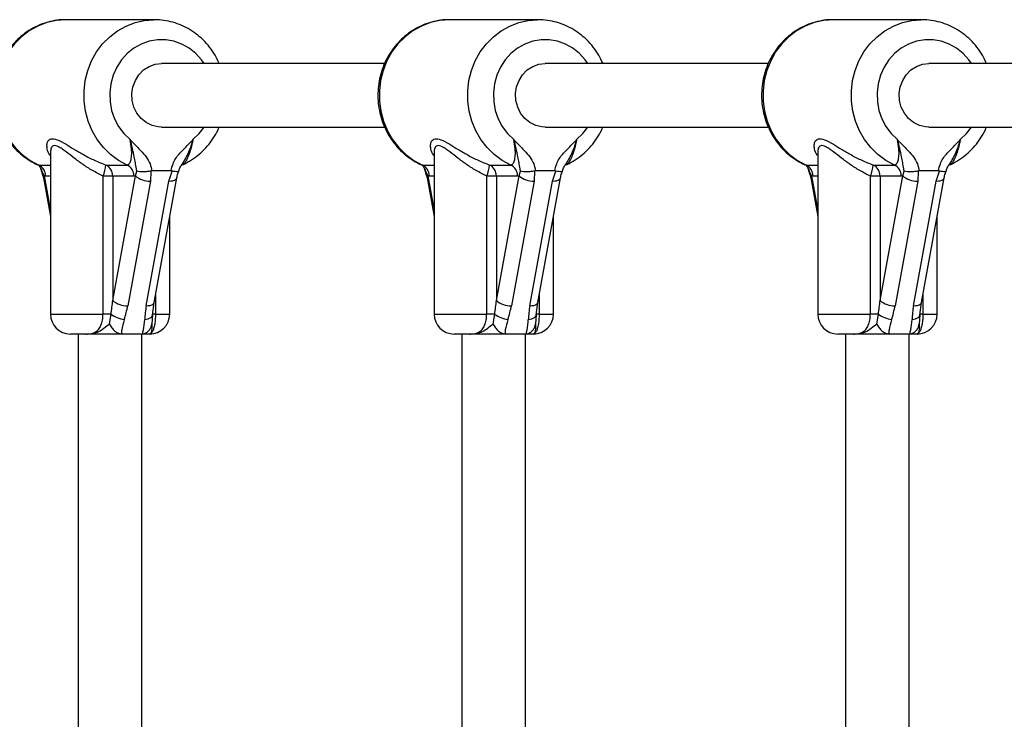
# Model space of a CAD drawing. Units: millimetres. Extents: x 2214 to 10724, y 1550 to 11309.
# Drawn here: x 7131 to 7378, y 8532 to 8708 of the extents above; entities that cross this region are included whole.
import ezdxf

# ---------------------------------------------------------------- set-up
doc = ezdxf.new("R2010")
doc.units = ezdxf.units.MM

msp = doc.modelspace()

# ---------------------------------------------------------------- linework, layer by layer
at = {"color": 7, "linetype": 'Continuous', "lineweight": 25, "ltscale": 50}
for p, q in [((7164.37, 8707.86), (7142.16, 8707.86)), ((7260.87, 8707.86), (7238.65, 8707.86)), ((7357.36, 8707.86), (7335.15, 8707.86)), ((7222.33, 8696.86), (7166.19, 8696.86)), ((7318.83, 8696.86), (7262.69, 8696.86)), ((7465.54, 8696.86), (7359.18, 8696.86)), ((7166.19, 8680.86), (7222.33, 8680.86)), ((7262.69, 8680.86), (7318.82, 8680.86)), ((7359.18, 8680.86), (7466.14, 8680.86)), ((7138.26, 8674.6), (7138.26, 8633.86)), ((7234.76, 8674.6), (7234.76, 8633.86)), ((7331.26, 8674.6), (7331.26, 8633.86)), ((7135.29, 8671.36), (7135.4, 8671.16)), ((7152.21, 8671.34), (7157.53, 8671.34)), ((7171.24, 8671.34), (7171.13, 8671.17)), ((7231.79, 8671.36), (7231.9, 8671.16)), ((7248.7, 8671.34), (7254.03, 8671.34)), ((7267.73, 8671.34), (7267.63, 8671.17)), ((7328.28, 8671.36), (7328.39, 8671.16)), ((7345.2, 8671.34), (7350.53, 8671.34)), ((7364.23, 8671.34), (7364.13, 8671.17)), ((7136.1, 8669.8), (7136.66, 8668.64)), ((7136.5, 8668.1), (7138.26, 8658.42)), ((7137.04, 8668.57), (7136.66, 8668.64)), ((7151.48, 8633.86), (7151.48, 8668.57)), ((7153.92, 8668.57), (7151.48, 8668.57)), ((7153.92, 8637.3), (7159.63, 8668.64)), ((7159.25, 8668.57), (7153.92, 8668.57)), ((7153.92, 8668.57), (7153.92, 8637.3)), ((7159.63, 8668.64), (7159.25, 8668.57)), ((7159.63, 8668.64), (7159.97, 8669.8)), ((7163.51, 8669.83), (7163.4, 8667.3)), ((7163.79, 8669.86), (7163.51, 8669.83)), ((7168.59, 8669.86), (7163.79, 8669.86)), ((7164.32, 8636.76), (7170.03, 8668.1)), ((7168.05, 8667.3), (7168.86, 8669.83)), ((7168.86, 8669.83), (7168.59, 8669.86)), ((7232.59, 8669.8), (7233.15, 8668.64)), ((7233, 8668.1), (7234.76, 8658.42)), ((7233.53, 8668.57), (7233.15, 8668.64)), ((7247.98, 8633.86), (7247.98, 8668.57)), ((7250.42, 8668.57), (7247.98, 8668.57)), ((7250.42, 8637.3), (7256.12, 8668.64)), ((7255.74, 8668.57), (7250.42, 8668.57)), ((7250.42, 8668.57), (7250.42, 8637.3)), ((7256.12, 8668.64), (7255.74, 8668.57)), ((7256.12, 8668.64), (7256.47, 8669.8)), ((7260.01, 8669.83), (7259.89, 8667.3)), ((7260.29, 8669.86), (7260.01, 8669.83)), ((7265.09, 8669.86), (7260.29, 8669.86)), ((7260.82, 8636.76), (7266.52, 8668.1)), ((7264.55, 8667.3), (7265.36, 8669.83)), ((7265.36, 8669.83), (7265.09, 8669.86)), ((7329.09, 8669.8), (7329.65, 8668.64)), ((7329.49, 8668.1), (7331.26, 8658.42)), ((7330.03, 8668.57), (7329.65, 8668.64)), ((7344.47, 8633.86), (7344.47, 8668.57)), ((7346.91, 8668.57), (7344.47, 8668.57)), ((7346.91, 8637.3), (7352.62, 8668.64)), ((7352.24, 8668.57), (7346.91, 8668.57)), ((7346.91, 8668.57), (7346.91, 8637.3)), ((7352.62, 8668.64), (7352.24, 8668.57)), ((7352.62, 8668.64), (7352.97, 8669.8)), ((7356.5, 8669.83), (7356.39, 8667.3)), ((7356.78, 8669.86), (7356.5, 8669.83)), ((7361.59, 8669.86), (7356.78, 8669.86)), ((7357.31, 8636.76), (7363.02, 8668.1)), ((7361.05, 8667.3), (7361.85, 8669.83)), ((7361.85, 8669.83), (7361.59, 8669.86)), ((7163.4, 8667.3), (7157.69, 8635.96)), ((7162.35, 8635.96), (7168.05, 8667.3)), ((7259.89, 8667.3), (7254.19, 8635.96)), ((7258.84, 8635.96), (7264.55, 8667.3)), ((7356.39, 8667.3), (7350.68, 8635.96)), ((7355.34, 8635.96), (7361.05, 8667.3)), ((7168.26, 8633.86), (7168.26, 8658.42)), ((7264.76, 8633.86), (7264.76, 8658.42)), ((7361.26, 8633.86), (7361.26, 8658.42)), ((7163.95, 8633.58), (7164.32, 8636.77)), ((7260.45, 8633.58), (7260.82, 8636.77)), ((7356.94, 8633.58), (7357.32, 8636.77)), ((7153.49, 8633.86), (7151.48, 8633.86)), ((7153.1, 8631.39), (7153.49, 8633.86)), ((7163.96, 8633.68), (7163.76, 8631.39)), ((7249.99, 8633.86), (7247.98, 8633.86)), ((7249.59, 8631.39), (7249.99, 8633.86)), ((7260.46, 8633.68), (7260.26, 8631.39)), ((7346.48, 8633.86), (7344.47, 8633.86)), ((7346.09, 8631.39), (7346.48, 8633.86)), ((7356.95, 8633.68), (7356.76, 8631.39)), ((7163.65, 8630.92), (7163.76, 8631.36)), ((7260.15, 8630.92), (7260.25, 8631.36)), ((7356.64, 8630.92), (7356.75, 8631.36)), ((7147.27, 8628.86), (7143.26, 8628.86)), ((7145.26, 8628.86), (7145.26, 8323.86)), ((7156.07, 8628.88), (7156.37, 8628.86)), ((7161.08, 8628.86), (7156.37, 8628.86)), ((7161.04, 8628.86), (7161.1, 8628.86)), ((7161.08, 8628.86), (7161.39, 8628.88)), ((7161.26, 8323.86), (7161.26, 8628.86)), ((7243.76, 8628.86), (7239.76, 8628.86)), ((7241.76, 8628.86), (7241.76, 8323.86)), ((7252.57, 8628.88), (7252.87, 8628.86)), ((7257.58, 8628.86), (7252.87, 8628.86)), ((7257.53, 8628.86), (7257.6, 8628.86)), ((7257.58, 8628.86), (7257.89, 8628.88)), ((7257.76, 8323.86), (7257.76, 8628.86)), ((7340.26, 8628.86), (7336.26, 8628.86)), ((7338.26, 8628.86), (7338.26, 8323.86)), ((7349.06, 8628.88), (7349.37, 8628.86)), ((7354.07, 8628.86), (7349.37, 8628.86)), ((7354.03, 8628.86), (7354.09, 8628.86)), ((7354.07, 8628.86), (7354.38, 8628.88)), ((7354.26, 8323.86), (7354.26, 8628.86))]:
    msp.add_line(p, q, dxfattribs=at)
at = {"color": 8, "linetype": 'Continuous', "lineweight": 25, "ltscale": 50}
for p, q in [((7135.03, 8671.47), (7135.32, 8671.34)), ((7135.32, 8671.34), (7138.26, 8671.34)), ((7231.53, 8671.47), (7231.82, 8671.34)), ((7231.82, 8671.34), (7234.76, 8671.34)), ((7328.03, 8671.47), (7328.31, 8671.34)), ((7328.31, 8671.34), (7331.26, 8671.34)), ((7136.66, 8668.64), (7138.26, 8659.82)), ((7138.26, 8668.57), (7137.04, 8668.57)), ((7233.15, 8668.64), (7234.76, 8659.82)), ((7234.76, 8668.57), (7233.53, 8668.57)), ((7329.65, 8668.64), (7331.26, 8659.82)), ((7331.26, 8668.57), (7330.03, 8668.57)), ((7164.68, 8638.71), (7164.68, 8633.86)), ((7261.17, 8638.71), (7261.17, 8633.86)), ((7357.67, 8638.71), (7357.67, 8633.86)), ((7138.26, 8633.86), (7151.48, 8633.86)), ((7164.68, 8633.86), (7163.97, 8633.86)), ((7164.68, 8633.86), (7168.26, 8633.86)), ((7234.76, 8633.86), (7247.98, 8633.86)), ((7261.17, 8633.86), (7260.47, 8633.86)), ((7261.17, 8633.86), (7264.76, 8633.86)), ((7331.26, 8633.86), (7344.47, 8633.86)), ((7357.67, 8633.86), (7356.96, 8633.86)), ((7357.67, 8633.86), (7361.26, 8633.86))]:
    msp.add_line(p, q, dxfattribs=at)
at = {"color": 8, "linetype": 'Continuous', "lineweight": 25, "ltscale": 50, "flags": 128}
for points in [[(7142.16, 8707.86), (7139.74, 8707.68), (7137.36, 8707.15), (7135.08, 8706.27), (7132.92, 8705.07), (7130.95, 8703.56), (7129.18, 8701.77), (7127.66, 8699.75), (7126.4, 8697.51), (7125.45, 8695.12), (7124.81, 8692.6), (7124.5, 8690.02), (7124.51, 8687.41), (7124.86, 8684.84), (7125.54, 8682.33), (7126.53, 8679.95), (7127.81, 8677.74), (7129.36, 8675.74), (7131.15, 8673.98), (7133.15, 8672.5), (7135.32, 8671.34)], [(7157.53, 8671.34), (7155.37, 8672.5), (7153.37, 8673.98), (7151.57, 8675.74), (7150.02, 8677.74), (7148.74, 8679.95), (7147.75, 8682.33), (7147.08, 8684.84), (7146.73, 8687.41), (7146.71, 8690.02), (7147.02, 8692.6), (7147.66, 8695.12), (7148.62, 8697.51), (7149.87, 8699.75), (7151.39, 8701.77), (7153.16, 8703.56), (7155.14, 8705.07), (7157.29, 8706.27), (7159.57, 8707.15), (7161.95, 8707.68), (7164.21, 8707.86)], [(7238.65, 8707.86), (7236.23, 8707.68), (7233.86, 8707.15), (7231.57, 8706.27), (7229.42, 8705.07), (7227.44, 8703.56), (7225.67, 8701.77), (7224.15, 8699.75), (7222.9, 8697.51), (7221.95, 8695.12), (7221.31, 8692.6), (7220.99, 8690.02), (7221.01, 8687.41), (7221.36, 8684.84), (7222.04, 8682.33), (7223.02, 8679.95), (7224.31, 8677.74), (7225.86, 8675.74), (7227.65, 8673.98), (7229.65, 8672.5), (7231.82, 8671.34)], [(7254.03, 8671.34), (7251.86, 8672.5), (7249.86, 8673.98), (7248.07, 8675.74), (7246.52, 8677.74), (7245.24, 8679.95), (7244.25, 8682.33), (7243.57, 8684.84), (7243.22, 8687.41), (7243.2, 8690.02), (7243.52, 8692.6), (7244.16, 8695.12), (7245.11, 8697.51), (7246.36, 8699.75), (7247.89, 8701.77), (7249.65, 8703.56), (7251.63, 8705.07), (7253.79, 8706.27), (7256.07, 8707.15), (7258.45, 8707.68), (7260.71, 8707.86)], [(7335.15, 8707.86), (7332.73, 8707.68), (7330.35, 8707.15), (7328.07, 8706.27), (7325.92, 8705.07), (7323.94, 8703.56), (7322.17, 8701.77), (7320.65, 8699.75), (7319.4, 8697.51), (7318.44, 8695.12), (7317.8, 8692.6), (7317.49, 8690.02), (7317.51, 8687.41), (7317.86, 8684.84), (7318.53, 8682.33), (7319.52, 8679.95), (7320.8, 8677.74), (7322.35, 8675.74), (7324.15, 8673.98), (7326.15, 8672.5), (7328.31, 8671.34)], [(7350.53, 8671.34), (7348.36, 8672.5), (7346.36, 8673.98), (7344.57, 8675.74), (7343.01, 8677.74), (7341.73, 8679.95), (7340.74, 8682.33), (7340.07, 8684.84), (7339.72, 8687.41), (7339.7, 8690.02), (7340.01, 8692.6), (7340.65, 8695.12), (7341.61, 8697.51), (7342.86, 8699.75), (7344.38, 8701.77), (7346.15, 8703.56), (7348.13, 8705.07), (7350.28, 8706.27), (7352.57, 8707.15), (7354.94, 8707.68), (7357.2, 8707.86)], [(7176.89, 8696.86), (7176.27, 8697.75), (7174.82, 8699.36), (7173.14, 8700.71), (7171.29, 8701.75), (7169.3, 8702.46), (7167.24, 8702.81), (7165.15, 8702.81), (7163.08, 8702.46), (7161.1, 8701.75), (7159.24, 8700.71), (7157.57, 8699.36), (7156.12, 8697.75), (7154.92, 8695.9), (7154.02, 8693.88), (7153.43, 8691.72), (7153.17, 8689.49), (7153.24, 8687.25), (7153.65, 8685.05), (7154.38, 8682.94), (7155.41, 8680.99), (7156.72, 8679.24), (7158.28, 8677.74), (7158.28, 8677.74)], [(7273.39, 8696.86), (7272.76, 8697.75), (7271.31, 8699.36), (7269.64, 8700.71), (7267.78, 8701.75), (7265.8, 8702.46), (7263.73, 8702.81), (7261.64, 8702.81), (7259.58, 8702.46), (7257.59, 8701.75), (7255.74, 8700.71), (7254.06, 8699.36), (7252.61, 8697.75), (7251.42, 8695.9), (7250.51, 8693.88), (7249.92, 8691.72), (7249.66, 8689.49), (7249.74, 8687.25), (7250.14, 8685.05), (7250.87, 8682.94), (7251.91, 8680.99), (7253.22, 8679.24), (7254.77, 8677.74), (7254.77, 8677.74)], [(7369.88, 8696.86), (7369.26, 8697.75), (7367.81, 8699.36), (7366.13, 8700.71), (7364.28, 8701.75), (7362.29, 8702.46), (7360.23, 8702.81), (7358.14, 8702.81), (7356.07, 8702.46), (7354.09, 8701.75), (7352.24, 8700.71), (7350.56, 8699.36), (7349.11, 8697.75), (7347.91, 8695.9), (7347.01, 8693.88), (7346.42, 8691.72), (7346.16, 8689.49), (7346.23, 8687.25), (7346.64, 8685.05), (7347.37, 8682.94), (7348.4, 8680.99), (7349.71, 8679.24), (7351.27, 8677.74), (7351.27, 8677.74)], [(7174.11, 8677.74), (7175.66, 8679.24), (7176.89, 8680.86)], [(7270.6, 8677.74), (7272.16, 8679.24), (7273.39, 8680.86)], [(7367.1, 8677.74), (7368.66, 8679.24), (7369.88, 8680.86)], [(7168.05, 8667.3), (7168.58, 8667.33), (7169.05, 8667.4), (7169.44, 8667.53), (7169.74, 8667.69), (7169.94, 8667.9), (7170.03, 8668.11)], [(7264.55, 8667.3), (7265.08, 8667.33), (7265.54, 8667.4), (7265.94, 8667.53), (7266.24, 8667.69), (7266.44, 8667.9), (7266.53, 8668.11)], [(7361.05, 8667.3), (7361.57, 8667.33), (7362.04, 8667.4), (7362.43, 8667.53), (7362.74, 8667.69), (7362.94, 8667.9), (7363.02, 8668.11)], [(7162.35, 8635.96), (7162.87, 8635.99), (7163.34, 8636.06), (7163.74, 8636.19), (7164.04, 8636.35), (7164.24, 8636.56), (7164.32, 8636.76)], [(7258.84, 8635.96), (7259.37, 8635.99), (7259.84, 8636.06), (7260.23, 8636.19), (7260.53, 8636.35), (7260.73, 8636.56), (7260.82, 8636.76)], [(7355.34, 8635.96), (7355.87, 8635.99), (7356.34, 8636.06), (7356.73, 8636.19), (7357.03, 8636.35), (7357.23, 8636.56), (7357.31, 8636.76)], [(7161.96, 8632.52), (7162.41, 8632.59), (7162.82, 8632.7), (7163.18, 8632.85), (7163.48, 8633.01), (7163.72, 8633.2), (7163.88, 8633.41), (7163.95, 8633.59)], [(7258.45, 8632.52), (7258.9, 8632.59), (7259.31, 8632.7), (7259.67, 8632.85), (7259.98, 8633.01), (7260.21, 8633.2), (7260.38, 8633.41), (7260.45, 8633.59)], [(7354.95, 8632.52), (7355.4, 8632.59), (7355.81, 8632.7), (7356.17, 8632.85), (7356.47, 8633.01), (7356.71, 8633.2), (7356.87, 8633.41), (7356.95, 8633.59)]]:
    msp.add_lwpolyline(points, dxfattribs=at)
at = {"color": 7, "linetype": 'Continuous', "lineweight": 25, "ltscale": 50, "flags": 128}
for points in [[(7166.19, 8680.86), (7165.39, 8680.91), (7163.81, 8681.28), (7162.35, 8682.01), (7161.07, 8683.05), (7160.02, 8684.37), (7159.27, 8685.9), (7158.84, 8687.57), (7158.75, 8689.29), (7159.01, 8691), (7159.61, 8692.61), (7160.51, 8694.04), (7161.68, 8695.23), (7163.06, 8696.12), (7164.59, 8696.67), (7166.19, 8696.86), (7166.19, 8696.86)], [(7262.69, 8680.86), (7261.88, 8680.91), (7260.31, 8681.28), (7258.85, 8682.01), (7257.56, 8683.05), (7256.52, 8684.37), (7255.77, 8685.9), (7255.34, 8687.57), (7255.25, 8689.29), (7255.51, 8691), (7256.11, 8692.61), (7257.01, 8694.04), (7258.18, 8695.23), (7259.56, 8696.12), (7261.09, 8696.67), (7262.69, 8696.86), (7262.69, 8696.86)], [(7359.18, 8680.86), (7358.38, 8680.91), (7356.81, 8681.28), (7355.34, 8682.01), (7354.06, 8683.05), (7353.02, 8684.37), (7352.26, 8685.9), (7351.83, 8687.57), (7351.74, 8689.29), (7352, 8691), (7352.6, 8692.61), (7353.51, 8694.04), (7354.68, 8695.23), (7356.06, 8696.12), (7357.58, 8696.67), (7359.18, 8696.86), (7359.18, 8696.86)], [(7163.95, 8633.59), (7163.96, 8633.63), (7163.97, 8633.68)], [(7260.45, 8633.59), (7260.46, 8633.63), (7260.47, 8633.68)], [(7356.95, 8633.59), (7356.96, 8633.63), (7356.96, 8633.68)]]:
    msp.add_lwpolyline(points, dxfattribs=at)
at = {"color": 7, "linetype": 'Continuous', "lineweight": 25, "ltscale": 2500}
for centre, radius, start, end in [((7134.03, 8668.62), 3.01, 359.0409, 64.5258), ((7143.36, 8672.17), 8.88, 336.0905, 354.6209), ((7150.91, 8668.62), 3.01, 359.0409, 64.5258), ((7156.24, 8668.62), 3.01, 359.0409, 64.5258), ((7230.52, 8668.62), 3.01, 359.0409, 64.5258), ((7239.86, 8672.17), 8.88, 336.0905, 354.6209), ((7247.41, 8668.62), 3.01, 359.0409, 64.5258), ((7252.74, 8668.62), 3.01, 359.0409, 64.5258), ((7327.02, 8668.62), 3.01, 359.0409, 64.5258), ((7336.36, 8672.17), 8.88, 336.0905, 354.6209), ((7343.9, 8668.62), 3.01, 359.0409, 64.5258), ((7349.23, 8668.62), 3.01, 359.0409, 64.5258), ((7163.11, 8672.47), 5.18, 227.6802, 273.152), ((7259.61, 8672.47), 5.18, 227.6802, 273.152), ((7356.1, 8672.47), 5.18, 227.6802, 273.152), ((7157.41, 8641.13), 5.18, 227.6802, 273.152), ((7253.9, 8641.13), 5.18, 227.6802, 273.152), ((7350.4, 8641.13), 5.18, 227.6802, 273.152), ((7143.26, 8633.86), 5, 180, 270), ((7157.68, 8639.48), 7.01, 233.2405, 262.9954), ((7163.26, 8633.86), 5, 270, 0), ((7239.76, 8633.86), 5, 180, 270), ((7254.18, 8639.48), 7.01, 233.2405, 262.9954), ((7259.76, 8633.86), 5, 270, 0), ((7336.26, 8633.86), 5, 180, 270), ((7350.68, 8639.48), 7.01, 233.2405, 262.9954), ((7356.26, 8633.86), 5, 270, 0)]:
    msp.add_arc(centre, radius, start, end, dxfattribs=at)
at = {"color": 8, "linetype": 'Continuous', "lineweight": 25, "ltscale": 2500}
for centre in [(7137.16, 8668.2), (7233.66, 8668.2), (7330.15, 8668.2)]:
    msp.add_arc(centre, 0.667, 138.8683, 188.4718, dxfattribs=at)
at = {"color": 7, "linetype": 'Continuous', "lineweight": 25, "ltscale": 2500}
for centre, major_axis, ratio, start_param, end_param in [((7151.13, 8637.3), (1.15, 12), 0.230815, 4.443717, 4.734591), ((7152.1, 8635.96), (2.74, 11.94), 0.446962, 4.523924, 4.814797), ((7167.94, 8635.96), (2.74, 11.94), 0.446962, 1.673204, 1.964078), ((7247.62, 8637.3), (1.15, 12), 0.230815, 4.443717, 4.734591), ((7248.6, 8635.96), (2.74, 11.94), 0.446962, 4.523924, 4.814797), ((7264.43, 8635.96), (2.74, 11.94), 0.446962, 1.673204, 1.964078), ((7344.12, 8637.3), (1.15, 12), 0.230815, 4.443717, 4.734591), ((7345.1, 8635.96), (2.74, 11.94), 0.446962, 4.523924, 4.814797), ((7360.93, 8635.96), (2.74, 11.94), 0.446962, 1.673204, 1.964078)]:
    msp.add_ellipse(centre, major_axis=major_axis, ratio=ratio, start_param=start_param, end_param=end_param, dxfattribs=at)
at = {"color": 7, "linetype": 'Continuous', "lineweight": 25, "ltscale": 50}
for points, knots in [([(7142.33, 8707.83), (7142.1, 8707.84), (7141.09, 8707.89), (7139.31, 8707.66), (7137.04, 8707.14), (7134.86, 8706.29), (7132.79, 8705.16), (7130.88, 8703.76), (7129.16, 8702.11), (7127.65, 8700.25), (7126.38, 8698.19), (7125.38, 8695.97), (7124.65, 8693.63), (7124.21, 8691.21), (7124.07, 8688.75), (7124.23, 8686.29), (7124.7, 8683.86), (7125.46, 8681.52), (7126.51, 8679.3), (7127.82, 8677.24), (7129.37, 8675.38), (7131.14, 8673.75), (7133.02, 8672.4), (7134.37, 8671.74), (7135.01, 8671.42)], [0, 0, 0, 0, 0.013816, 0.060437, 0.107026, 0.153624, 0.200275, 0.247014, 0.293867, 0.340847, 0.387958, 0.435194, 0.482542, 0.529986, 0.577507, 0.625086, 0.672698, 0.720317, 0.767916, 0.815468, 0.862944, 0.910316, 0.957561, 1, 1, 1, 1]), ([(7180.73, 8696.86), (7180.39, 8697.57), (7179.69, 8699.02), (7178.31, 8701), (7176.7, 8702.81), (7174.88, 8704.37), (7172.88, 8705.68), (7170.74, 8706.7), (7168.5, 8707.41), (7166.3, 8707.82), (7164.86, 8707.83), (7164.2, 8707.84)], [0, 0, 0, 0, 0.11089, 0.225137, 0.339184, 0.452964, 0.566426, 0.679542, 0.792312, 0.904769, 1, 1, 1, 1]), ([(7238.82, 8707.83), (7238.59, 8707.84), (7237.59, 8707.89), (7235.81, 8707.66), (7233.54, 8707.14), (7231.35, 8706.29), (7229.29, 8705.16), (7227.38, 8703.76), (7225.66, 8702.11), (7224.15, 8700.25), (7222.88, 8698.19), (7221.87, 8695.97), (7221.14, 8693.63), (7220.7, 8691.21), (7220.57, 8688.75), (7220.73, 8686.29), (7221.2, 8683.86), (7221.96, 8681.52), (7223, 8679.3), (7224.31, 8677.24), (7225.87, 8675.38), (7227.64, 8673.75), (7229.52, 8672.4), (7230.87, 8671.74), (7231.5, 8671.42)], [0, 0, 0, 0, 0.013816, 0.060437, 0.107026, 0.153624, 0.200275, 0.247014, 0.293867, 0.340847, 0.387958, 0.435194, 0.482542, 0.529986, 0.577507, 0.625086, 0.672698, 0.720317, 0.767916, 0.815468, 0.862944, 0.910316, 0.957561, 1, 1, 1, 1]), ([(7277.23, 8696.86), (7276.88, 8697.57), (7276.19, 8699.02), (7274.81, 8701), (7273.2, 8702.81), (7271.37, 8704.37), (7269.38, 8705.68), (7267.24, 8706.7), (7264.99, 8707.41), (7262.8, 8707.82), (7261.36, 8707.83), (7260.7, 8707.84)], [0, 0, 0, 0, 0.11089, 0.225137, 0.339184, 0.452964, 0.566426, 0.679542, 0.792312, 0.904769, 1, 1, 1, 1]), ([(7335.32, 8707.83), (7335.09, 8707.84), (7334.09, 8707.89), (7332.31, 8707.66), (7330.03, 8707.14), (7327.85, 8706.29), (7325.79, 8705.16), (7323.88, 8703.76), (7322.15, 8702.11), (7320.65, 8700.25), (7319.38, 8698.19), (7318.37, 8695.97), (7317.64, 8693.63), (7317.2, 8691.21), (7317.06, 8688.75), (7317.23, 8686.29), (7317.69, 8683.86), (7318.46, 8681.52), (7319.5, 8679.3), (7320.81, 8677.24), (7322.36, 8675.38), (7324.13, 8673.75), (7326.01, 8672.4), (7327.36, 8671.74), (7328, 8671.42)], [0, 0, 0, 0, 0.013816, 0.060437, 0.107026, 0.153624, 0.200275, 0.247014, 0.293867, 0.340847, 0.387958, 0.435194, 0.482542, 0.529986, 0.577507, 0.625086, 0.672698, 0.720317, 0.767916, 0.815468, 0.862944, 0.910316, 0.957561, 1, 1, 1, 1]), ([(7373.72, 8696.86), (7373.38, 8697.57), (7372.68, 8699.02), (7371.3, 8701), (7369.69, 8702.81), (7367.87, 8704.37), (7365.87, 8705.68), (7363.73, 8706.7), (7361.49, 8707.41), (7359.3, 8707.82), (7357.86, 8707.83), (7357.2, 8707.84)], [0, 0, 0, 0, 0.11089, 0.225137, 0.339184, 0.452964, 0.566426, 0.679542, 0.792312, 0.904769, 1, 1, 1, 1]), ([(7171.52, 8671.43), (7171.75, 8671.53), (7172.7, 8671.96), (7174.27, 8672.92), (7176.13, 8674.38), (7177.8, 8676.09), (7179.23, 8678.02), (7180.21, 8679.63), (7180.6, 8680.62), (7180.7, 8680.86)], [0, 0, 0, 0, 0.058423, 0.234558, 0.410959, 0.587807, 0.765143, 0.942968, 1, 1, 1, 1]), ([(7268.01, 8671.43), (7268.25, 8671.53), (7269.2, 8671.96), (7270.76, 8672.92), (7272.63, 8674.38), (7274.3, 8676.09), (7275.73, 8678.02), (7276.7, 8679.63), (7277.1, 8680.62), (7277.19, 8680.86)], [0, 0, 0, 0, 0.058423, 0.234558, 0.410959, 0.587807, 0.765143, 0.942968, 1, 1, 1, 1]), ([(7364.51, 8671.43), (7364.74, 8671.53), (7365.7, 8671.96), (7367.26, 8672.92), (7369.12, 8674.38), (7370.8, 8676.09), (7372.23, 8678.02), (7373.2, 8679.63), (7373.59, 8680.62), (7373.69, 8680.86)], [0, 0, 0, 0, 0.058423, 0.234558, 0.410959, 0.587807, 0.765143, 0.942968, 1, 1, 1, 1]), ([(7157.53, 8671.34), (7157.72, 8671.39), (7158.09, 8671.51), (7158.5, 8672.39), (7158.72, 8673.72), (7158.69, 8675.57), (7158.42, 8676.96), (7158.28, 8677.74)], [0, 0, 0, 0, 0.172553, 0.347755, 0.532917, 0.741403, 1, 1, 1, 1]), ([(7158.28, 8677.74), (7158.28, 8677.73), (7158.32, 8677.69), (7158.55, 8677.43), (7159.44, 8676.47), (7160.84, 8675.17), (7162.36, 8673.42), (7163.38, 8671.72), (7163.66, 8670.45), (7163.79, 8669.86)], [0, 0, 0, 0, 0.0016267, 0.0191751, 0.1067718, 0.4049164, 0.612977, 0.8197312, 1, 1, 1, 1]), ([(7159.97, 8669.8), (7159.95, 8670.01), (7159.86, 8670.76), (7159.6, 8671.9), (7159.32, 8673.52), (7158.92, 8675.48), (7158.51, 8676.97), (7158.28, 8677.73), (7158.28, 8677.74)], [0, 0, 0, 0, 0.076901, 0.278254, 0.47948, 0.732926, 0.997768, 1, 1, 1, 1]), ([(7168.59, 8669.86), (7168.73, 8670.46), (7169.08, 8672.03), (7170.22, 8673.68), (7171.76, 8675.36), (7172.94, 8676.47), (7173.83, 8677.43), (7174.06, 8677.69), (7174.1, 8677.73), (7174.11, 8677.74)], [0, 0, 0, 0, 0.184284, 0.478969, 0.594883, 0.893175, 0.980815, 0.998373, 1, 1, 1, 1]), ([(7254.03, 8671.34), (7254.22, 8671.39), (7254.59, 8671.51), (7255, 8672.39), (7255.21, 8673.72), (7255.18, 8675.57), (7254.92, 8676.96), (7254.77, 8677.74)], [0, 0, 0, 0, 0.172553, 0.347755, 0.532917, 0.741403, 1, 1, 1, 1]), ([(7254.77, 8677.74), (7254.77, 8677.73), (7254.82, 8677.69), (7255.05, 8677.43), (7255.93, 8676.47), (7257.34, 8675.17), (7258.85, 8673.42), (7259.87, 8671.72), (7260.16, 8670.45), (7260.29, 8669.86)], [0, 0, 0, 0, 0.0016267, 0.0191751, 0.1067718, 0.4049164, 0.612977, 0.8197312, 1, 1, 1, 1]), ([(7256.47, 8669.8), (7256.45, 8670.01), (7256.36, 8670.76), (7256.1, 8671.9), (7255.81, 8673.52), (7255.41, 8675.48), (7255, 8676.97), (7254.77, 8677.73), (7254.77, 8677.74)], [0, 0, 0, 0, 0.076901, 0.278254, 0.47948, 0.732926, 0.997768, 1, 1, 1, 1]), ([(7265.09, 8669.86), (7265.23, 8670.46), (7265.58, 8672.03), (7266.71, 8673.68), (7268.26, 8675.36), (7269.44, 8676.47), (7270.33, 8677.43), (7270.56, 8677.69), (7270.6, 8677.73), (7270.6, 8677.74)], [0, 0, 0, 0, 0.184284, 0.478969, 0.594883, 0.893175, 0.980815, 0.998373, 1, 1, 1, 1]), ([(7350.53, 8671.34), (7350.71, 8671.39), (7351.09, 8671.51), (7351.49, 8672.39), (7351.71, 8673.72), (7351.68, 8675.57), (7351.41, 8676.96), (7351.27, 8677.74)], [0, 0, 0, 0, 0.172553, 0.347755, 0.532917, 0.741403, 1, 1, 1, 1]), ([(7351.27, 8677.74), (7351.27, 8677.73), (7351.31, 8677.69), (7351.54, 8677.43), (7352.43, 8676.47), (7353.83, 8675.17), (7355.35, 8673.42), (7356.37, 8671.72), (7356.65, 8670.45), (7356.78, 8669.86)], [0, 0, 0, 0, 0.0016267, 0.0191751, 0.1067718, 0.4049164, 0.612977, 0.8197312, 1, 1, 1, 1]), ([(7352.97, 8669.8), (7352.94, 8670.01), (7352.86, 8670.76), (7352.59, 8671.9), (7352.31, 8673.52), (7351.91, 8675.48), (7351.5, 8676.97), (7351.27, 8677.73), (7351.27, 8677.74)], [0, 0, 0, 0, 0.076901, 0.278254, 0.47948, 0.732926, 0.997768, 1, 1, 1, 1]), ([(7361.59, 8669.86), (7361.72, 8670.46), (7362.07, 8672.03), (7363.21, 8673.68), (7364.76, 8675.36), (7365.94, 8676.47), (7366.83, 8677.43), (7367.06, 8677.69), (7367.1, 8677.73), (7367.1, 8677.74)], [0, 0, 0, 0, 0.184284, 0.478969, 0.594883, 0.893175, 0.980815, 0.998373, 1, 1, 1, 1]), ([(7135.4, 8671.17), (7135.44, 8671.12), (7135.67, 8670.79), (7135.9, 8670.29), (7135.96, 8669.8), (7135.98, 8669.68)], [0, 0, 0, 0, 0.110622, 0.774766, 1, 1, 1, 1]), ([(7170.55, 8669.68), (7170.57, 8669.83), (7170.66, 8670.34), (7170.88, 8670.85), (7171.11, 8671.16), (7171.12, 8671.18)], [0, 0, 0, 0, 0.26925, 0.954385, 1, 1, 1, 1]), ([(7171.11, 8671.27), (7171.11, 8671.27), (7171.08, 8671.23), (7171.17, 8671.36), (7171.4, 8671.45), (7171.48, 8671.48)], [0, 0, 0, 0, 0.09862, 0.67208, 1, 1, 1, 1]), ([(7231.9, 8671.17), (7231.93, 8671.12), (7232.17, 8670.79), (7232.39, 8670.29), (7232.46, 8669.8), (7232.48, 8669.68)], [0, 0, 0, 0, 0.110622, 0.774766, 1, 1, 1, 1]), ([(7267.04, 8669.68), (7267.07, 8669.83), (7267.15, 8670.34), (7267.38, 8670.85), (7267.6, 8671.16), (7267.62, 8671.18)], [0, 0, 0, 0, 0.2692501, 0.954385, 1, 1, 1, 1]), ([(7267.61, 8671.27), (7267.6, 8671.27), (7267.58, 8671.23), (7267.66, 8671.36), (7267.89, 8671.45), (7267.98, 8671.48)], [0, 0, 0, 0, 0.09862, 0.67208, 1, 1, 1, 1]), ([(7328.4, 8671.17), (7328.43, 8671.12), (7328.67, 8670.79), (7328.89, 8670.29), (7328.96, 8669.8), (7328.97, 8669.68)], [0, 0, 0, 0, 0.110622, 0.774766, 1, 1, 1, 1]), ([(7363.54, 8669.68), (7363.56, 8669.83), (7363.65, 8670.34), (7363.87, 8670.85), (7364.1, 8671.16), (7364.11, 8671.18)], [0, 0, 0, 0, 0.2692501, 0.954385, 1, 1, 1, 1]), ([(7364.1, 8671.27), (7364.1, 8671.27), (7364.08, 8671.23), (7364.16, 8671.36), (7364.39, 8671.45), (7364.47, 8671.48)], [0, 0, 0, 0, 0.09862, 0.67208, 1, 1, 1, 1]), ([(7136.01, 8669.67), (7136.15, 8669.32), (7136.38, 8668.71), (7136.49, 8668.15), (7136.53, 8667.92)], [0, 0, 0, 0, 0.583119, 1, 1, 1, 1]), ([(7136.1, 8669.8), (7136.1, 8669.8), (7136.09, 8669.79), (7136.03, 8669.74), (7136.04, 8669.72), (7136.05, 8669.69)], [0, 0, 0, 0, 0.020908, 0.192062, 1, 1, 1, 1]), ([(7163.51, 8669.83), (7163.19, 8669.77), (7162.55, 8669.66), (7161.56, 8669.6), (7160.68, 8669.63), (7160.2, 8669.72), (7160, 8669.79), (7159.98, 8669.8), (7159.97, 8669.8)], [0, 0, 0, 0, 0.237315, 0.474554, 0.714414, 0.962559, 0.995953, 1, 1, 1, 1]), ([(7170.48, 8669.69), (7170.49, 8669.68), (7170.51, 8669.62), (7170.24, 8669.61), (7169.69, 8669.66), (7169.14, 8669.77), (7168.86, 8669.83)], [0, 0, 0, 0, 0.1161343, 0.4135814, 0.7067442, 1, 1, 1, 1]), ([(7170, 8667.92), (7170.03, 8668.07), (7170.11, 8668.57), (7170.31, 8669.18), (7170.49, 8669.62), (7170.52, 8669.67)], [0, 0, 0, 0, 0.279719, 0.909071, 1, 1, 1, 1]), ([(7232.51, 8669.67), (7232.64, 8669.32), (7232.88, 8668.71), (7232.98, 8668.15), (7233.03, 8667.92)], [0, 0, 0, 0, 0.583119, 1, 1, 1, 1]), ([(7232.59, 8669.8), (7232.59, 8669.8), (7232.58, 8669.79), (7232.53, 8669.74), (7232.54, 8669.72), (7232.55, 8669.69)], [0, 0, 0, 0, 0.020908, 0.192062, 1, 1, 1, 1]), ([(7260.01, 8669.83), (7259.69, 8669.77), (7259.04, 8669.66), (7258.06, 8669.6), (7257.18, 8669.63), (7256.7, 8669.72), (7256.5, 8669.79), (7256.47, 8669.8), (7256.47, 8669.8)], [0, 0, 0, 0, 0.237315, 0.474554, 0.714414, 0.962559, 0.995953, 1, 1, 1, 1]), ([(7266.97, 8669.69), (7266.98, 8669.68), (7267.01, 8669.62), (7266.73, 8669.61), (7266.18, 8669.66), (7265.63, 8669.77), (7265.36, 8669.83)], [0, 0, 0, 0, 0.1161343, 0.4135814, 0.7067442, 1, 1, 1, 1]), ([(7266.49, 8667.92), (7266.52, 8668.07), (7266.61, 8668.57), (7266.81, 8669.18), (7266.99, 8669.62), (7267.01, 8669.67)], [0, 0, 0, 0, 0.279719, 0.909071, 1, 1, 1, 1]), ([(7329, 8669.67), (7329.14, 8669.32), (7329.38, 8668.71), (7329.48, 8668.15), (7329.52, 8667.92)], [0, 0, 0, 0, 0.583119, 1, 1, 1, 1]), ([(7329.09, 8669.8), (7329.09, 8669.8), (7329.08, 8669.79), (7329.02, 8669.74), (7329.03, 8669.72), (7329.04, 8669.69)], [0, 0, 0, 0, 0.020908, 0.192062, 1, 1, 1, 1]), ([(7356.5, 8669.83), (7356.18, 8669.77), (7355.54, 8669.66), (7354.55, 8669.6), (7353.68, 8669.63), (7353.2, 8669.72), (7352.99, 8669.79), (7352.97, 8669.8), (7352.97, 8669.8)], [0, 0, 0, 0, 0.237315, 0.474554, 0.714414, 0.962559, 0.995953, 1, 1, 1, 1]), ([(7363.47, 8669.69), (7363.48, 8669.68), (7363.51, 8669.62), (7363.23, 8669.61), (7362.68, 8669.66), (7362.13, 8669.77), (7361.85, 8669.83)], [0, 0, 0, 0, 0.1161343, 0.4135814, 0.7067442, 1, 1, 1, 1]), ([(7362.99, 8667.92), (7363.02, 8668.07), (7363.11, 8668.57), (7363.31, 8669.18), (7363.49, 8669.62), (7363.51, 8669.67)], [0, 0, 0, 0, 0.279719, 0.909071, 1, 1, 1, 1]), ([(7147.27, 8628.86), (7147.31, 8628.86), (7147.68, 8628.86), (7148.39, 8628.91), (7149.4, 8629.2), (7150.3, 8629.86), (7150.97, 8630.96), (7151.4, 8632.32), (7151.46, 8633.35), (7151.48, 8633.86)], [0, 0, 0, 0, 0.0231597, 0.1958656, 0.3707425, 0.5547211, 0.7112737, 0.8570616, 1, 1, 1, 1]), ([(7164.68, 8633.86), (7164.66, 8633.35), (7164.64, 8632.32), (7164.43, 8630.96), (7164.13, 8629.86), (7163.78, 8629.19), (7163.45, 8628.89), (7163.22, 8628.87), (7163.1, 8628.86)], [0, 0, 0, 0, 0.142943, 0.2887356, 0.4452932, 0.6292777, 0.8127453, 1, 1, 1, 1]), ([(7243.76, 8628.86), (7243.81, 8628.86), (7244.17, 8628.86), (7244.89, 8628.91), (7245.89, 8629.2), (7246.79, 8629.86), (7247.47, 8630.96), (7247.9, 8632.32), (7247.95, 8633.35), (7247.98, 8633.86)], [0, 0, 0, 0, 0.0231597, 0.1958656, 0.3707425, 0.5547211, 0.7112737, 0.8570616, 1, 1, 1, 1]), ([(7261.17, 8633.86), (7261.16, 8633.35), (7261.13, 8632.32), (7260.92, 8630.96), (7260.63, 8629.86), (7260.28, 8629.19), (7259.95, 8628.89), (7259.71, 8628.87), (7259.6, 8628.86)], [0, 0, 0, 0, 0.142943, 0.2887356, 0.4452932, 0.6292777, 0.8127453, 1, 1, 1, 1]), ([(7340.26, 8628.86), (7340.3, 8628.86), (7340.67, 8628.86), (7341.38, 8628.91), (7342.39, 8629.2), (7343.29, 8629.86), (7343.97, 8630.96), (7344.39, 8632.32), (7344.45, 8633.35), (7344.47, 8633.86)], [0, 0, 0, 0, 0.0231597, 0.1958656, 0.3707425, 0.5547211, 0.7112737, 0.8570616, 1, 1, 1, 1]), ([(7357.67, 8633.86), (7357.66, 8633.35), (7357.63, 8632.32), (7357.42, 8630.96), (7357.12, 8629.86), (7356.78, 8629.19), (7356.44, 8628.89), (7356.21, 8628.87), (7356.09, 8628.86)], [0, 0, 0, 0, 0.142943, 0.2887356, 0.4452932, 0.6292777, 0.8127453, 1, 1, 1, 1]), ([(7147.27, 8628.86), (7147.27, 8628.86), (7147.29, 8628.86), (7147.37, 8628.86), (7147.59, 8628.86), (7148.49, 8628.89), (7149.81, 8629.11), (7151.39, 8630.07), (7152.42, 8630.92), (7152.98, 8631.3), (7153.1, 8631.39)], [0, 0, 0, 0, 0.003292, 0.0103, 0.043618, 0.120682, 0.485118, 0.708657, 0.936534, 1, 1, 1, 1]), ([(7153.1, 8631.39), (7153.1, 8631.38), (7153.25, 8631.05), (7153.62, 8630.42), (7154.34, 8629.64), (7155.18, 8629.08), (7155.77, 8628.94), (7156.07, 8628.88)], [0, 0, 0, 0, 0.003145, 0.273157, 0.531842, 0.765451, 1, 1, 1, 1]), ([(7156.83, 8632.52), (7156.82, 8632.49), (7156.54, 8631.61), (7156.19, 8630.39), (7156.1, 8629.21), (7156.07, 8628.88)], [0, 0, 0, 0, 0.026491, 0.727787, 1, 1, 1, 1]), ([(7161.39, 8628.88), (7161.48, 8629.21), (7161.83, 8630.42), (7161.9, 8631.63), (7161.96, 8632.52)], [0, 0, 0, 0, 0.27223, 1, 1, 1, 1]), ([(7161.39, 8628.88), (7161.69, 8628.94), (7162.28, 8629.08), (7162.99, 8629.64), (7163.52, 8630.42), (7163.71, 8631.05), (7163.76, 8631.38), (7163.76, 8631.39)], [0, 0, 0, 0, 0.234549, 0.468158, 0.726843, 0.996855, 1, 1, 1, 1]), ([(7163.76, 8631.39), (7163.76, 8631.37), (7163.7, 8631), (7163.77, 8630.13), (7163.6, 8629.18), (7163.4, 8628.91), (7163.21, 8628.86), (7163.13, 8628.86), (7163.11, 8628.86), (7163.1, 8628.86), (7163.1, 8628.86)], [0, 0, 0, 0, 0.016164, 0.288687, 0.514725, 0.82388, 0.944355, 0.985565, 0.996708, 1, 1, 1, 1]), ([(7243.76, 8628.86), (7243.77, 8628.86), (7243.79, 8628.86), (7243.87, 8628.86), (7244.09, 8628.86), (7244.98, 8628.89), (7246.31, 8629.11), (7247.89, 8630.07), (7248.92, 8630.92), (7249.47, 8631.3), (7249.59, 8631.39)], [0, 0, 0, 0, 0.003292, 0.0103, 0.043618, 0.120682, 0.485118, 0.708657, 0.936534, 1, 1, 1, 1]), ([(7249.59, 8631.39), (7249.6, 8631.38), (7249.75, 8631.05), (7250.11, 8630.42), (7250.83, 8629.64), (7251.68, 8629.08), (7252.27, 8628.94), (7252.57, 8628.88)], [0, 0, 0, 0, 0.003145, 0.273157, 0.531842, 0.765451, 1, 1, 1, 1]), ([(7253.33, 8632.52), (7253.32, 8632.49), (7253.03, 8631.61), (7252.69, 8630.39), (7252.59, 8629.21), (7252.57, 8628.88)], [0, 0, 0, 0, 0.026491, 0.727787, 1, 1, 1, 1]), ([(7257.89, 8628.88), (7257.98, 8629.21), (7258.32, 8630.42), (7258.4, 8631.63), (7258.45, 8632.52)], [0, 0, 0, 0, 0.27223, 1, 1, 1, 1]), ([(7257.89, 8628.88), (7258.18, 8628.94), (7258.78, 8629.08), (7259.49, 8629.64), (7260.02, 8630.42), (7260.21, 8631.05), (7260.26, 8631.38), (7260.26, 8631.39)], [0, 0, 0, 0, 0.234549, 0.468158, 0.726843, 0.996855, 1, 1, 1, 1]), ([(7260.26, 8631.39), (7260.26, 8631.37), (7260.19, 8631), (7260.27, 8630.13), (7260.1, 8629.18), (7259.9, 8628.91), (7259.71, 8628.86), (7259.63, 8628.86), (7259.6, 8628.86), (7259.6, 8628.86), (7259.6, 8628.86)], [0, 0, 0, 0, 0.016164, 0.288687, 0.514725, 0.82388, 0.944355, 0.985565, 0.996708, 1, 1, 1, 1]), ([(7340.26, 8628.86), (7340.27, 8628.86), (7340.28, 8628.86), (7340.36, 8628.86), (7340.58, 8628.86), (7341.48, 8628.89), (7342.81, 8629.11), (7344.38, 8630.07), (7345.41, 8630.92), (7345.97, 8631.3), (7346.09, 8631.39)], [0, 0, 0, 0, 0.003292, 0.0103, 0.043618, 0.120682, 0.485118, 0.708657, 0.936534, 1, 1, 1, 1]), ([(7346.09, 8631.39), (7346.09, 8631.38), (7346.24, 8631.05), (7346.61, 8630.42), (7347.33, 8629.64), (7348.17, 8629.08), (7348.77, 8628.94), (7349.06, 8628.88)], [0, 0, 0, 0, 0.003145, 0.273157, 0.531842, 0.765451, 1, 1, 1, 1]), ([(7349.82, 8632.52), (7349.81, 8632.49), (7349.53, 8631.61), (7349.19, 8630.39), (7349.09, 8629.21), (7349.06, 8628.88)], [0, 0, 0, 0, 0.026491, 0.727787, 1, 1, 1, 1]), ([(7354.38, 8628.88), (7354.48, 8629.21), (7354.82, 8630.42), (7354.89, 8631.63), (7354.95, 8632.52)], [0, 0, 0, 0, 0.27223, 1, 1, 1, 1]), ([(7354.38, 8628.88), (7354.68, 8628.94), (7355.27, 8629.08), (7355.99, 8629.64), (7356.51, 8630.42), (7356.7, 8631.05), (7356.76, 8631.38), (7356.76, 8631.39)], [0, 0, 0, 0, 0.234549, 0.468158, 0.726843, 0.996855, 1, 1, 1, 1]), ([(7356.76, 8631.39), (7356.75, 8631.37), (7356.69, 8631), (7356.76, 8630.13), (7356.6, 8629.18), (7356.4, 8628.91), (7356.21, 8628.86), (7356.13, 8628.86), (7356.1, 8628.86), (7356.09, 8628.86), (7356.09, 8628.86)], [0, 0, 0, 0, 0.016164, 0.288687, 0.514725, 0.82388, 0.944355, 0.985565, 0.996708, 1, 1, 1, 1]), ([(7156.37, 8628.86), (7156.3, 8628.86), (7155.87, 8628.86), (7154.75, 8628.86), (7152.85, 8628.86), (7150.71, 8628.86), (7149.13, 8628.86), (7148.05, 8628.86), (7147.63, 8628.86), (7147.35, 8628.86), (7147.27, 8628.86), (7147.27, 8628.86)], [0, 0, 0, 0, 0.040276, 0.241489, 0.435123, 0.630051, 0.85945, 0.902802, 0.974281, 0.997389, 1, 1, 1, 1]), ([(7163.1, 8628.86), (7163.1, 8628.86), (7163.08, 8628.86), (7163.01, 8628.86), (7162.76, 8628.86), (7162.16, 8628.86), (7161.64, 8628.86), (7161.43, 8628.86)], [0, 0, 0, 0, 0.004898, 0.085007, 0.263601, 0.693877, 1, 1, 1, 1]), ([(7252.87, 8628.86), (7252.8, 8628.86), (7252.37, 8628.86), (7251.25, 8628.86), (7249.34, 8628.86), (7247.21, 8628.86), (7245.63, 8628.86), (7244.55, 8628.86), (7244.13, 8628.86), (7243.84, 8628.86), (7243.77, 8628.86), (7243.76, 8628.86)], [0, 0, 0, 0, 0.040276, 0.241489, 0.435123, 0.630051, 0.85945, 0.902802, 0.974281, 0.997389, 1, 1, 1, 1]), ([(7259.6, 8628.86), (7259.59, 8628.86), (7259.58, 8628.86), (7259.51, 8628.86), (7259.25, 8628.86), (7258.66, 8628.86), (7258.14, 8628.86), (7257.93, 8628.86)], [0, 0, 0, 0, 0.004898, 0.085007, 0.263601, 0.693877, 1, 1, 1, 1]), ([(7349.37, 8628.86), (7349.3, 8628.86), (7348.86, 8628.86), (7347.75, 8628.86), (7345.84, 8628.86), (7343.7, 8628.86), (7342.12, 8628.86), (7341.04, 8628.86), (7340.62, 8628.86), (7340.34, 8628.86), (7340.27, 8628.86), (7340.26, 8628.86)], [0, 0, 0, 0, 0.040276, 0.241489, 0.435123, 0.630051, 0.85945, 0.902802, 0.974281, 0.997389, 1, 1, 1, 1]), ([(7356.09, 8628.86), (7356.09, 8628.86), (7356.07, 8628.86), (7356.01, 8628.86), (7355.75, 8628.86), (7355.15, 8628.86), (7354.64, 8628.86), (7354.42, 8628.86)], [0, 0, 0, 0, 0.004898, 0.085007, 0.263601, 0.693877, 1, 1, 1, 1])]:
    msp.add_open_spline(points, degree=3, knots=knots, dxfattribs=at)
at = {"color": 8, "linetype": 'Continuous', "lineweight": 25, "ltscale": 50}
for points, knots in [([(7138.26, 8673.62), (7138.2, 8673.7), (7137.73, 8674.26), (7137.45, 8675.26), (7137.32, 8676.46), (7137.59, 8677.45), (7138.38, 8678.06), (7139.92, 8677.81), (7141.95, 8676.71), (7144.27, 8675.28), (7146.67, 8673.87), (7149.3, 8672.49), (7151.24, 8671.72), (7152.21, 8671.34)], [0, 0, 0, 0, 0.01742, 0.120979, 0.202159, 0.283233, 0.388127, 0.493816, 0.615915, 0.713546, 0.811225, 0.905695, 1, 1, 1, 1]), ([(7174.11, 8677.74), (7174.11, 8677.73), (7174.09, 8677.66), (7173.97, 8677.28), (7173.49, 8675.81), (7172.79, 8674.02), (7171.85, 8672.38), (7171.45, 8671.69), (7171.24, 8671.34)], [0, 0, 0, 0, 0.002801, 0.029903, 0.169289, 0.652174, 0.820871, 1, 1, 1, 1]), ([(7174.11, 8677.74), (7174.1, 8677.71), (7173.93, 8676.95), (7173.6, 8675.55), (7173.03, 8673.72), (7172.43, 8672.4), (7171.9, 8671.61), (7171.6, 8671.51), (7171.5, 8671.47)], [0, 0, 0, 0, 0.007978, 0.282036, 0.509378, 0.711286, 0.902332, 1, 1, 1, 1]), ([(7234.76, 8673.62), (7234.69, 8673.7), (7234.23, 8674.26), (7233.95, 8675.26), (7233.81, 8676.46), (7234.09, 8677.45), (7234.88, 8678.06), (7236.42, 8677.81), (7238.44, 8676.71), (7240.77, 8675.28), (7243.16, 8673.87), (7245.79, 8672.49), (7247.73, 8671.72), (7248.7, 8671.34)], [0, 0, 0, 0, 0.01742, 0.120979, 0.202159, 0.283233, 0.388127, 0.493816, 0.615915, 0.713546, 0.811225, 0.905695, 1, 1, 1, 1]), ([(7270.6, 8677.74), (7270.6, 8677.73), (7270.58, 8677.66), (7270.46, 8677.28), (7269.99, 8675.81), (7269.29, 8674.02), (7268.35, 8672.38), (7267.94, 8671.69), (7267.73, 8671.34)], [0, 0, 0, 0, 0.002801, 0.029903, 0.169289, 0.652174, 0.820871, 1, 1, 1, 1]), ([(7270.6, 8677.74), (7270.6, 8677.71), (7270.43, 8676.95), (7270.1, 8675.55), (7269.53, 8673.72), (7268.93, 8672.4), (7268.4, 8671.61), (7268.1, 8671.51), (7267.99, 8671.47)], [0, 0, 0, 0, 0.007978, 0.282036, 0.509378, 0.711286, 0.902332, 1, 1, 1, 1]), ([(7331.26, 8673.62), (7331.19, 8673.7), (7330.72, 8674.26), (7330.44, 8675.26), (7330.31, 8676.46), (7330.59, 8677.45), (7331.37, 8678.06), (7332.92, 8677.81), (7334.94, 8676.71), (7337.26, 8675.28), (7339.66, 8673.87), (7342.29, 8672.49), (7344.23, 8671.72), (7345.2, 8671.34)], [0, 0, 0, 0, 0.01742, 0.120979, 0.202159, 0.283233, 0.388127, 0.493816, 0.615915, 0.713546, 0.811225, 0.905695, 1, 1, 1, 1]), ([(7367.1, 8677.74), (7367.1, 8677.73), (7367.08, 8677.66), (7366.96, 8677.28), (7366.49, 8675.81), (7365.78, 8674.02), (7364.84, 8672.38), (7364.44, 8671.69), (7364.23, 8671.34)], [0, 0, 0, 0, 0.002801, 0.029903, 0.169289, 0.652174, 0.820871, 1, 1, 1, 1]), ([(7367.1, 8677.74), (7367.1, 8677.71), (7366.93, 8676.95), (7366.59, 8675.55), (7366.02, 8673.72), (7365.43, 8672.4), (7364.9, 8671.61), (7364.59, 8671.51), (7364.49, 8671.47)], [0, 0, 0, 0, 0.007978, 0.282036, 0.509378, 0.711286, 0.902332, 1, 1, 1, 1]), ([(7151.48, 8668.57), (7150.58, 8669.01), (7148.78, 8669.9), (7146.36, 8671.48), (7144.17, 8673.11), (7142.47, 8674.45), (7141.19, 8675.4), (7140.03, 8676.11), (7138.94, 8676.35), (7138.33, 8675.66), (7138.3, 8674.9), (7138.28, 8674.58)], [0, 0, 0, 0, 0.127097, 0.2544, 0.381728, 0.508901, 0.584394, 0.659718, 0.784833, 0.91075, 1, 1, 1, 1]), ([(7247.98, 8668.57), (7247.08, 8669.01), (7245.27, 8669.9), (7242.86, 8671.48), (7240.67, 8673.11), (7238.97, 8674.45), (7237.68, 8675.4), (7236.53, 8676.11), (7235.44, 8676.35), (7234.83, 8675.66), (7234.79, 8674.9), (7234.78, 8674.58)], [0, 0, 0, 0, 0.127097, 0.2544, 0.381728, 0.508901, 0.584394, 0.659718, 0.784833, 0.91075, 1, 1, 1, 1]), ([(7344.47, 8668.57), (7343.57, 8669.01), (7341.77, 8669.9), (7339.35, 8671.48), (7337.16, 8673.11), (7335.47, 8674.45), (7334.18, 8675.4), (7333.03, 8676.11), (7331.93, 8676.35), (7331.32, 8675.66), (7331.29, 8674.9), (7331.28, 8674.58)], [0, 0, 0, 0, 0.127097, 0.2544, 0.381728, 0.508901, 0.584394, 0.659718, 0.784833, 0.91075, 1, 1, 1, 1]), ([(7135.4, 8671.16), (7135.56, 8670.92), (7135.83, 8670.49), (7136.02, 8670.01), (7136.1, 8669.8)], [0, 0, 0, 0, 0.56744, 1, 1, 1, 1]), ([(7231.9, 8671.16), (7232.05, 8670.92), (7232.33, 8670.49), (7232.51, 8670.01), (7232.59, 8669.8)], [0, 0, 0, 0, 0.56744, 1, 1, 1, 1]), ([(7328.39, 8671.16), (7328.55, 8670.92), (7328.82, 8670.49), (7329.01, 8670.01), (7329.09, 8669.8)], [0, 0, 0, 0, 0.56744, 1, 1, 1, 1])]:
    msp.add_open_spline(points, degree=3, knots=knots, dxfattribs=at)

doc.saveas('drawing.dxf')
